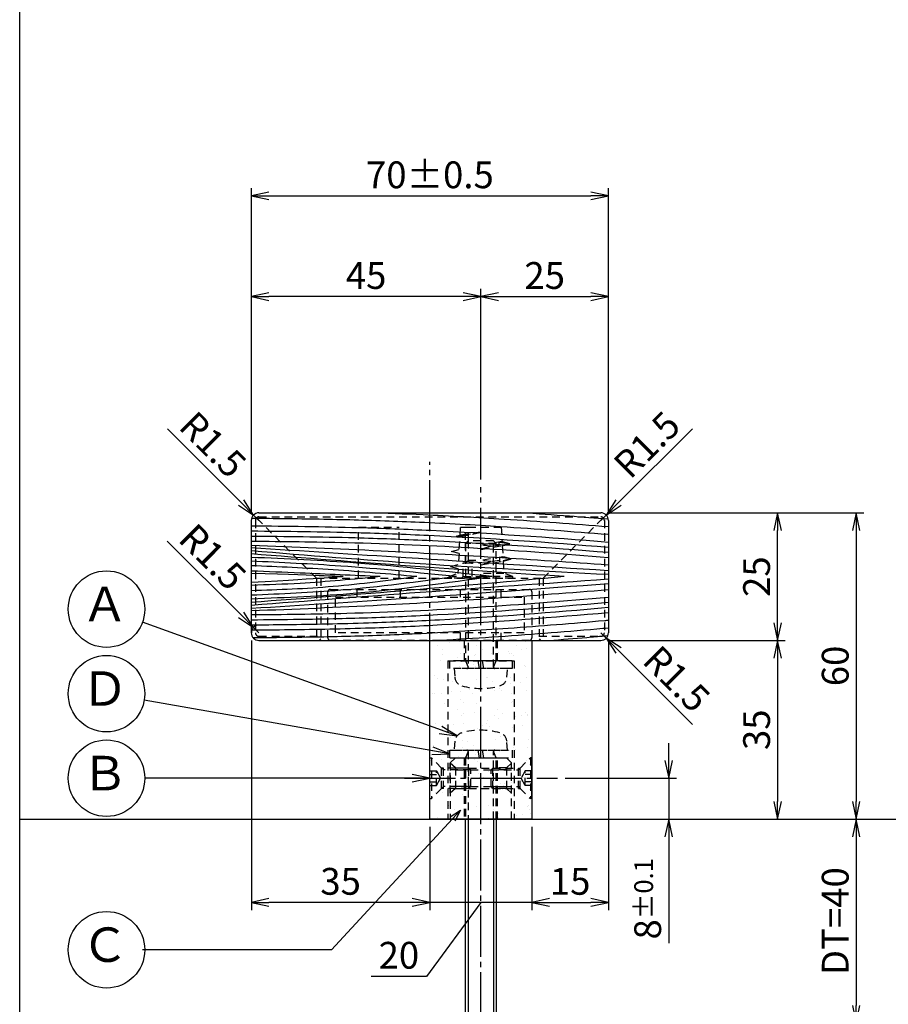
# Model space of a CAD drawing. Units: inches. Extents: x 3053 to 4667, y -625 to 495.
# Drawn here: x 3053 to 3223, y 0 to 193 of the extents above; entities that cross this region are included whole.
import ezdxf
from ezdxf import colors
from ezdxf.entities.mleader import LeaderData, LeaderLine
from ezdxf.enums import TextEntityAlignment as Align
from ezdxf.math import Vec2, Vec3

# ---------------------------------------------------------------- set-up
doc = ezdxf.new("R2010")
doc.units = ezdxf.units.IN
doc.header["$MEASUREMENT"] = 0
doc.linetypes.add('CENS', pattern=[13, 10, -1, 1, -1])
doc.linetypes.add('HIDS', pattern=[2.5, 1.5, -1])
for name, color, linetype in [('01-下書線', 251, 'Continuous'), ('02-実線-1', 7, 'Continuous'), ('03-細線', 1, 'Continuous'), ('04-破線-1', 5, 'HIDS'), ('06-中心線', 1, 'CENS'), ('08-ﾊｯﾁﾝｸﾞ', 2, 'Continuous'), ('09-文字', 4, 'Continuous'), ('10-寸法', 3, 'Continuous'), ('11-ﾈｼﾞ関連', 7, 'Continuous'), ('図枠', 7, 'Continuous')]:
    doc.layers.add(name, color=color, linetype=linetype)
doc.styles.add('STD', font='TXT.shx', dxfattribs={"bigfont": 'bigfont.shx'})
doc.dimstyles.new('1：1', dxfattribs={"dimscale": 1.5, "dimtxt": 3.5, "dimasz": 2.3, "dimexe": 1, "dimexo": 1, "dimgap": 1, "dimtad": 3, "dimdsep": 46, "dimtxsty": 'STD', "dimblk1": 'ARRI', "dimblk2": 'ARRI', "dimsah": 1, "dimcen": 0, "dimclrd": 3, "dimclre": 3, "dimclrt": 4, "dimadec": 0, "dimazin": 0, "dimtfac": 0.7, "dimtmove": 0, "dimatfit": 0, "dimldrblk": 'ARRI', "dimfxl": 1, "dimtvp": 1, "dimtolj": 1, "dimtzin": 0, "dimarcsym": 0})

# ---------------------------------------------------------------- blocks, each defined once
blk = doc.blocks.new('ARRI')
at = {"color": 0, "linetype": 'ByBlock'}
for p, q in [((0, 0), (-1, 0.213)), ((-1, -0.213), (0, 0)), ((0, 0), (-1, 0))]:
    blk.add_line(p, q, dxfattribs=at)
blk = doc.blocks.new('*D110')
at = {"layer": '10-寸法', "color": 3, "lineweight": -2, "transparency": 16777216}
for p, q in [((3143.47, 102.56), (3143.47, 139.92)), ((3168.47, 96.06), (3168.47, 139.92)), ((3146.92, 138.42), (3165.02, 138.42))]:
    blk.add_line(p, q, dxfattribs=at)
at = {"layer": 'Defpoints', "color": 0, "transparency": 16777216}
for p in [(3168.47, 138.42), (3143.47, 101.06), (3168.47, 94.56)]:
    blk.add_point(p, dxfattribs=at)
at = {"layer": '10-寸法', "color": 3, "lineweight": -2, "transparency": 16777216, "xscale": 3.45, "yscale": 3.45, "zscale": 3.45, "rotation": 180}
blk.add_blockref('ARRI', (3143.47, 138.42), dxfattribs=at)
at = {"layer": '10-寸法', "color": 3, "lineweight": -2, "transparency": 16777216, "xscale": 3.45, "yscale": 3.45, "zscale": 3.45}
blk.add_blockref('ARRI', (3168.47, 138.42), dxfattribs=at)
at = {"layer": '10-寸法', "color": 4, "transparency": 16777216, "insert": (3155.97, 142.55), "char_height": 5.25, "attachment_point": 5, "style": 'STD'}
blk.add_mtext('\\A1;25', dxfattribs=at)
blk = doc.blocks.new('*D123')
at = {"layer": '10-寸法', "color": 3, "lineweight": -2, "transparency": 16777216}
for p, q in [((3098.47, 96.06), (3098.47, 139.92)), ((3143.47, 102.56), (3143.47, 139.92)), ((3140.02, 138.42), (3101.92, 138.42))]:
    blk.add_line(p, q, dxfattribs=at)
at = {"layer": 'Defpoints', "color": 0, "transparency": 16777216}
for p in [(3098.47, 138.42), (3143.47, 101.06), (3098.47, 94.56)]:
    blk.add_point(p, dxfattribs=at)
at = {"layer": '10-寸法', "color": 3, "lineweight": -2, "transparency": 16777216, "xscale": 3.45, "yscale": 3.45, "zscale": 3.45, "rotation": 180}
blk.add_blockref('ARRI', (3098.47, 138.42), dxfattribs=at)
at = {"layer": '10-寸法', "color": 3, "lineweight": -2, "transparency": 16777216, "xscale": 3.45, "yscale": 3.45, "zscale": 3.45}
blk.add_blockref('ARRI', (3143.47, 138.42), dxfattribs=at)
at = {"layer": '10-寸法', "color": 4, "transparency": 16777216, "insert": (3120.97, 142.55), "char_height": 5.25, "attachment_point": 5, "style": 'STD'}
blk.add_mtext('\\A1;45', dxfattribs=at)
blk = doc.blocks.new('*D111')
at = {"layer": '10-寸法', "color": 3, "lineweight": -2, "transparency": 16777216}
for p, q in [((3098.47, 96.06), (3098.47, 159.66)), ((3168.47, 96.06), (3168.47, 159.66)), ((3101.92, 158.16), (3165.02, 158.16))]:
    blk.add_line(p, q, dxfattribs=at)
at = {"layer": 'Defpoints', "color": 0, "transparency": 16777216}
for p in [(3168.47, 158.16), (3098.47, 94.56), (3168.47, 94.56)]:
    blk.add_point(p, dxfattribs=at)
at = {"layer": '10-寸法', "color": 3, "lineweight": -2, "transparency": 16777216, "xscale": 3.45, "yscale": 3.45, "zscale": 3.45, "rotation": 180}
blk.add_blockref('ARRI', (3098.47, 158.16), dxfattribs=at)
at = {"layer": '10-寸法', "color": 3, "lineweight": -2, "transparency": 16777216, "xscale": 3.45, "yscale": 3.45, "zscale": 3.45}
blk.add_blockref('ARRI', (3168.47, 158.16), dxfattribs=at)
at = {"layer": '10-寸法', "color": 4, "transparency": 16777216, "insert": (3133.47, 162.28), "char_height": 5.25, "attachment_point": 5, "style": 'STD'}
blk.add_mtext('\\A1;70±0.5', dxfattribs=at)
blk = doc.blocks.new('*D99')
at = {"layer": '10-寸法', "color": 3, "lineweight": -2, "transparency": 16777216}
for p, q in [((3168.47, 96.06), (3203.13, 96.06)), ((3201.63, 74.51), (3201.63, 92.61)), ((3168.47, 71.06), (3203.13, 71.06))]:
    blk.add_line(p, q, dxfattribs=at)
at = {"layer": 'Defpoints', "color": 0, "transparency": 16777216}
for p in [(3166.97, 96.06), (3201.63, 96.06), (3166.97, 71.06)]:
    blk.add_point(p, dxfattribs=at)
at = {"layer": '10-寸法', "color": 3, "lineweight": -2, "transparency": 16777216, "xscale": 3.45, "yscale": 3.45, "zscale": 3.45}
for p, rotation in [((3201.63, 96.06), 90), ((3201.63, 71.06), 270)]:
    blk.add_blockref('ARRI', p, dxfattribs=dict(at, rotation=rotation))
at = {"layer": '10-寸法', "color": 4, "transparency": 16777216, "insert": (3197.51, 83.56), "char_height": 5.25, "attachment_point": 5, "rotation": 90, "style": 'STD'}
blk.add_mtext('\\A1;25', dxfattribs=at)
blk = doc.blocks.new('*D100')
at = {"layer": '10-寸法', "color": 3, "lineweight": -2, "transparency": 16777216}
for p, q in [((3168.47, 71.06), (3203.13, 71.06)), ((3201.63, 67.61), (3201.63, 39.51))]:
    blk.add_line(p, q, dxfattribs=at)
at = {"layer": 'Defpoints', "color": 0, "transparency": 16777216}
for p in [(3166.97, 71.06), (3201.63, 36.06), (3201.63, 36.06)]:
    blk.add_point(p, dxfattribs=at)
at = {"layer": '10-寸法', "color": 3, "lineweight": -2, "transparency": 16777216, "xscale": 3.45, "yscale": 3.45, "zscale": 3.45}
for p, rotation in [((3201.63, 71.06), 90), ((3201.63, 36.06), 270)]:
    blk.add_blockref('ARRI', p, dxfattribs=dict(at, rotation=rotation))
at = {"layer": '10-寸法', "color": 4, "transparency": 16777216, "insert": (3197.51, 53.56), "char_height": 5.25, "attachment_point": 5, "rotation": 90, "style": 'STD'}
blk.add_mtext('\\A1;35', dxfattribs=at)
blk = doc.blocks.new('*D101')
at = {"layer": '10-寸法', "color": 3, "lineweight": -2, "transparency": 16777216}
for p, q in [((3168.47, 96.06), (3218.54, 96.06)), ((3217.04, 92.61), (3217.04, 39.51))]:
    blk.add_line(p, q, dxfattribs=at)
at = {"layer": 'Defpoints', "color": 0, "transparency": 16777216}
for p in [(3166.97, 96.06), (3217.04, 36.06), (3217.04, 36.06)]:
    blk.add_point(p, dxfattribs=at)
at = {"layer": '10-寸法', "color": 3, "lineweight": -2, "transparency": 16777216, "xscale": 3.45, "yscale": 3.45, "zscale": 3.45}
for p, rotation in [((3217.04, 96.06), 90), ((3217.04, 36.06), 270)]:
    blk.add_blockref('ARRI', p, dxfattribs=dict(at, rotation=rotation))
at = {"layer": '10-寸法', "color": 4, "transparency": 16777216, "insert": (3212.92, 66.06), "char_height": 5.25, "attachment_point": 5, "rotation": 90, "style": 'STD'}
blk.add_mtext('\\A1;60', dxfattribs=at)
blk = doc.blocks.new('*D102')
at = {"layer": '10-寸法', "color": 3, "lineweight": -2, "transparency": 16777216}
for p, q in [((3168.47, 71.06), (3168.47, 18.24)), ((3153.47, 34.56), (3153.47, 18.24)), ((3156.92, 19.74), (3165.02, 19.74))]:
    blk.add_line(p, q, dxfattribs=at)
at = {"layer": 'Defpoints', "color": 0, "transparency": 16777216}
for p in [(3168.47, 72.56), (3153.47, 36.06), (3168.47, 19.74)]:
    blk.add_point(p, dxfattribs=at)
at = {"layer": '10-寸法', "color": 3, "lineweight": -2, "transparency": 16777216, "xscale": 3.45, "yscale": 3.45, "zscale": 3.45, "rotation": 180}
blk.add_blockref('ARRI', (3153.47, 19.74), dxfattribs=at)
at = {"layer": '10-寸法', "color": 3, "lineweight": -2, "transparency": 16777216, "xscale": 3.45, "yscale": 3.45, "zscale": 3.45}
blk.add_blockref('ARRI', (3168.47, 19.74), dxfattribs=at)
at = {"layer": '10-寸法', "color": 4, "transparency": 16777216, "insert": (3160.97, 23.86), "char_height": 5.25, "attachment_point": 5, "style": 'STD'}
blk.add_mtext('\\A1;15', dxfattribs=at)
blk = doc.blocks.new('*D113')
at = {"layer": '10-寸法', "color": 3, "lineweight": -2, "transparency": 16777216}
for p, q in [((3133.47, 34.56), (3133.47, 18.24)), ((3153.47, 34.56), (3153.47, 18.24)), ((3130.02, 19.74), (3126.57, 19.74)), ((3143.47, 19.74), (3132.83, 5.24)), ((3153.47, 19.74), (3133.47, 19.74)), ((3153.47, 19.74), (3133.47, 19.74)), ((3156.92, 19.74), (3160.37, 19.74)), ((3132.83, 5.24), (3121.95, 5.24))]:
    blk.add_line(p, q, dxfattribs=at)
at = {"layer": 'Defpoints', "color": 0, "transparency": 16777216}
for p in [(3133.47, 36.06), (3153.47, 36.06), (3133.47, 19.74)]:
    blk.add_point(p, dxfattribs=at)
at = {"layer": '10-寸法', "color": 3, "lineweight": -2, "transparency": 16777216, "xscale": 3.45, "yscale": 3.45, "zscale": 3.45}
blk.add_blockref('ARRI', (3133.47, 19.74), dxfattribs=at)
at = {"layer": '10-寸法', "color": 3, "lineweight": -2, "transparency": 16777216, "xscale": 3.45, "yscale": 3.45, "zscale": 3.45, "rotation": 180}
blk.add_blockref('ARRI', (3153.47, 19.74), dxfattribs=at)
at = {"layer": '10-寸法', "color": 4, "transparency": 16777216, "insert": (3127.39, 9.37), "char_height": 5.25, "attachment_point": 5, "style": 'STD'}
blk.add_mtext('\\A1;20', dxfattribs=at)
blk = doc.blocks.new('*D103')
at = {"layer": '10-寸法', "color": 3, "lineweight": -2, "transparency": 16777216}
for p, q in [((3098.47, 71.06), (3098.47, 18.24)), ((3133.47, 34.56), (3133.47, 18.24)), ((3130.02, 19.74), (3101.92, 19.74))]:
    blk.add_line(p, q, dxfattribs=at)
at = {"layer": 'Defpoints', "color": 0, "transparency": 16777216}
for p in [(3098.47, 72.56), (3133.47, 36.06), (3098.47, 19.74)]:
    blk.add_point(p, dxfattribs=at)
at = {"layer": '10-寸法', "color": 3, "lineweight": -2, "transparency": 16777216, "xscale": 3.45, "yscale": 3.45, "zscale": 3.45, "rotation": 180}
blk.add_blockref('ARRI', (3098.47, 19.74), dxfattribs=at)
at = {"layer": '10-寸法', "color": 3, "lineweight": -2, "transparency": 16777216, "xscale": 3.45, "yscale": 3.45, "zscale": 3.45}
blk.add_blockref('ARRI', (3133.47, 19.74), dxfattribs=at)
at = {"layer": '10-寸法', "color": 4, "transparency": 16777216, "insert": (3115.97, 23.86), "char_height": 5.25, "attachment_point": 5, "style": 'STD'}
blk.add_mtext('\\A1;35', dxfattribs=at)
blk = doc.blocks.new('*D114')
at = {"layer": '10-寸法', "color": 3, "lineweight": -2, "transparency": 16777216}
for p, q in [((3180.29, 47.51), (3180.29, 50.96)), ((3159.97, 44.06), (3181.79, 44.06)), ((3180.29, 44.06), (3180.29, 36.06)), ((3180.29, 32.61), (3180.29, 11.72))]:
    blk.add_line(p, q, dxfattribs=at)
at = {"layer": 'Defpoints', "color": 0, "transparency": 16777216}
for p in [(3158.47, 44.06), (3180.29, 36.06), (3180.29, 36.06)]:
    blk.add_point(p, dxfattribs=at)
at = {"layer": '10-寸法', "color": 3, "lineweight": -2, "transparency": 16777216, "xscale": 3.45, "yscale": 3.45, "zscale": 3.45}
for p, rotation in [((3180.29, 44.06), 270), ((3180.29, 36.06), 90)]:
    blk.add_blockref('ARRI', p, dxfattribs=dict(at, rotation=rotation))
at = {"layer": '10-寸法', "color": 4, "transparency": 16777216, "insert": (3176.16, 20.44), "char_height": 5.25, "attachment_point": 5, "rotation": 90, "style": 'STD'}
blk.add_mtext('\\A1;8{\\H3.675;±0.1}', dxfattribs=at)
blk = doc.blocks.new('*D104')
at = {"layer": '10-寸法', "color": 3, "lineweight": -2, "transparency": 16777216}
blk.add_line((3217.04, 32.61), (3217.04, -0.49), dxfattribs=at)
at = {"layer": 'Defpoints', "color": 0, "transparency": 16777216}
for p in [(3217.04, 36.06), (3217.04, -3.94), (3217.04, -3.94)]:
    blk.add_point(p, dxfattribs=at)
at = {"layer": '10-寸法', "color": 3, "lineweight": -2, "transparency": 16777216, "xscale": 3.45, "yscale": 3.45, "zscale": 3.45}
for p, rotation in [((3217.04, 36.06), 90), ((3217.04, -3.94), 270)]:
    blk.add_blockref('ARRI', p, dxfattribs=dict(at, rotation=rotation))
at = {"layer": '10-寸法', "color": 4, "transparency": 16777216, "insert": (3212.92, 16.06), "char_height": 5.25, "attachment_point": 5, "rotation": 90, "style": 'STD'}
blk.add_mtext('\\A1;DT=40', dxfattribs=at)
blk = doc.blocks.new('_Open30')
at = {"color": 0, "linetype": 'ByBlock', "lineweight": -2}
for p, q in [((-1, 0.268), (0, 0)), ((0, 0), (-1, -0.268)), ((0, 0), (-1, 0))]:
    blk.add_line(p, q, dxfattribs=at)
blk = doc.blocks.new('*D118')
at = {"layer": '10-寸法', "color": 3, "lineweight": -2, "transparency": 16777216}
for p, q in [((3166.97, 72.56), (3168.03, 71.5)), ((3170.47, 69.06), (3184.93, 54.6))]:
    blk.add_line(p, q, dxfattribs=at)
at = {"layer": 'Defpoints', "color": 0, "transparency": 16777216}
for p in [(3166.97, 72.56), (3168.03, 71.5)]:
    blk.add_point(p, dxfattribs=at)
at = {"layer": '10-寸法', "color": 3, "lineweight": -2, "transparency": 16777216, "xscale": 3.45, "yscale": 3.45, "zscale": 3.45, "rotation": 135.0000000000491}
blk.add_blockref('ARRI', (3168.03, 71.5), dxfattribs=at)
at = {"layer": '10-寸法', "color": 4, "transparency": 16777216, "insert": (3181.83, 63.53), "char_height": 5.25, "attachment_point": 5, "rotation": 315, "style": 'STD'}
blk.add_mtext('\\A1;R1.5', dxfattribs=at)
blk = doc.blocks.new('*D119')
at = {"layer": '10-寸法', "color": 3, "lineweight": -2, "transparency": 16777216}
for p, q in [((3096.47, 98.06), (3082.01, 112.52)), ((3099.97, 94.56), (3098.91, 95.62))]:
    blk.add_line(p, q, dxfattribs=at)
at = {"layer": 'Defpoints', "color": 0, "transparency": 16777216}
for p in [(3098.91, 95.62), (3099.97, 94.56)]:
    blk.add_point(p, dxfattribs=at)
at = {"layer": '10-寸法', "color": 3, "lineweight": -2, "transparency": 16777216, "xscale": 3.45, "yscale": 3.45, "zscale": 3.45, "rotation": 315.0000000000184}
blk.add_blockref('ARRI', (3098.91, 95.62), dxfattribs=at)
at = {"layer": '10-寸法', "color": 4, "transparency": 16777216, "insert": (3090.93, 109.43), "char_height": 5.25, "attachment_point": 5, "rotation": 315, "style": 'STD'}
blk.add_mtext('\\A1;R1.5', dxfattribs=at)
blk = doc.blocks.new('*D120')
at = {"layer": '10-寸法', "color": 3, "lineweight": -2, "transparency": 16777216}
for p, q in [((3096.46, 76.05), (3081.96, 90.48)), ((3099.97, 72.56), (3098.9, 73.62))]:
    blk.add_line(p, q, dxfattribs=at)
blk.add_arc((3099.97, 72.56), 1.5, 77.8506, 180, dxfattribs=at)
at = {"layer": 'Defpoints', "color": 0, "transparency": 16777216}
for p in [(3098.9, 73.62), (3099.97, 72.56)]:
    blk.add_point(p, dxfattribs=at)
at = {"layer": '10-寸法', "color": 3, "lineweight": -2, "transparency": 16777216, "xscale": 3.45, "yscale": 3.45, "zscale": 3.45, "rotation": 315.146335159585}
blk.add_blockref('ARRI', (3098.9, 73.62), dxfattribs=at)
at = {"layer": '10-寸法', "color": 4, "transparency": 16777216, "insert": (3090.89, 87.41), "char_height": 5.25, "attachment_point": 5, "rotation": 315.1463, "style": 'STD'}
blk.add_mtext('\\A1;R1.5', dxfattribs=at)
blk = doc.blocks.new('A$Cd336c6d0')
at = {"layer": '11-ﾈｼﾞ関連', "color": 5, "linetype": 'HIDS'}
for p, q in [((0.07, -3.98), (0.07, 4.02)), ((0.07, 4.02), (0.37, 4.02)), ((0.37, 4.02), (0.37, -3.98)), ((2.37, 2.02), (0.37, 4.02)), ((7.72, 2.02), (2.37, 2.02)), ((2.37, -1.98), (2.37, 2.02)), ((2.72, 1.67), (2.37, 2.02)), ((2.72, -1.98), (2.72, 2.02)), ((7.72, 2.02), (8.07, 1.67)), ((7.72, -1.98), (7.72, 2.02)), ((0.07, 1.47), (1.37, 1.47)), ((0.07, 0.74), (1.37, 0.74)), ((1.37, 1.47), (2.2, 0.02)), ((1.37, -1.42), (1.37, 1.47)), ((1.37, -1.42), (2.2, 0.02)), ((1.58, 1.1), (1.58, 1.1)), ((1.79, 0.74), (1.79, 0.74)), ((8.07, 1.67), (2.72, 1.67)), ((8.07, -1.63), (8.07, 1.67)), ((0.07, -0.7), (1.37, -0.7)), ((0.07, -1.42), (1.37, -1.42)), ((2.72, -1.63), (2.37, -1.98)), ((8.07, -1.63), (2.72, -1.63)), ((7.72, -1.98), (8.07, -1.63)), ((2.37, -1.98), (0.37, -3.98)), ((7.72, -1.98), (2.37, -1.98)), ((0.07, -3.98), (0.37, -3.98))]:
    blk.add_line(p, q, dxfattribs=at)
blk = doc.blocks.new('A$Ccc3f0bd9')
at = {"layer": '02-実線-1', "color": 5, "linetype": 'HIDS'}
for p, q in [((-4.87, 12.01), (-5.87, 11.01)), ((-4.87, 12.01), (5.13, 12.01)), ((-3.12, 12.01), (-3.12, 0.01)), ((3.38, 0.01), (3.38, 12.01)), ((6.13, 11.01), (5.13, 12.01)), ((-5.87, 11.01), (-5.87, 0.01)), ((6.13, 0.01), (6.13, 11.01)), ((-5.87, 0.01), (6.13, 0.01))]:
    blk.add_line(p, q, dxfattribs=at)
at = {"layer": '11-ﾈｼﾞ関連', "color": 5, "linetype": 'HIDS'}
for p, q in [((-5.87, 5.05), (-5.87, 10.96)), ((-4.87, 10.01), (-5.87, 10.96)), ((-4.87, 10.01), (-4.87, 6.01)), ((-4.87, 10.01), (-3.12, 10.01)), ((-4.87, 9.66), (-3.12, 9.66)), ((5.13, 10.01), (3.38, 10.01)), ((5.13, 9.66), (3.38, 9.66)), ((5.13, 10.01), (6.13, 10.96)), ((5.13, 10.01), (5.13, 6.01)), ((6.13, 5.05), (6.13, 10.96)), ((-4.87, 6.01), (-5.87, 5.05)), ((-3.12, 6.36), (-4.87, 6.36)), ((-4.87, 6.01), (-3.12, 6.01)), ((3.38, 6.36), (5.13, 6.36)), ((5.13, 6.01), (3.38, 6.01)), ((5.13, 6.01), (6.13, 5.05))]:
    blk.add_line(p, q, dxfattribs=at)
blk = doc.blocks.new('A$C13dc9b03')
at = {"layer": '11-ﾈｼﾞ関連', "color": 5, "linetype": 'HIDS'}
for p, q in [((-4.64, 7.12), (-0.53, 8.05)), ((-4.62, 7.48), (-4.53, 9.05)), ((-0.53, 8.05), (-4.62, 7.48)), ((-4.53, 9.05), (-2.99, 9.05)), ((-4.03, 7.49), (-0.53, 8.05)), ((-3.53, 6.57), (-3.53, 9.05)), ((-2.99, 6.41), (-2.99, 9.05)), ((-2.99, 9.05), (3.47, 9.05)), ((3.47, 9.05), (3.62, 6.2)), ((-5.3, 7.3), (-4.62, 7.48)), ((-5.3, 7.3), (-4.67, 7.4)), ((-4.64, 7.12), (-5.3, 7.3)), ((-4.77, 4.71), (-4.64, 7.12)), ((-4.67, 7.4), (-4.03, 7.56)), ((-4.67, 7.4), (-4.03, 7.26)), ((-4.03, 7.56), (-4.03, 7.26)), ((-3.53, 2.05), (-3.53, 6.57)), ((-2.99, 2.59), (-2.99, 6.41)), ((3.62, 6.2), (-0.53, 5.47)), ((3.05, 6.1), (5.06, 5.8)), ((3.05, 5.3), (3.05, 6.1)), ((5.06, 5.8), (3.05, 5.3)), ((5.15, 5.8), (3.62, 6.2)), ((3.67, 5.41), (5.15, 5.8)), ((5.06, 5.8), (5.15, 5.8)), ((-6.3, 4.3), (-4.77, 4.71)), ((-4.82, 3.9), (-6.3, 4.3)), ((-4.82, 3.9), (-4.94, 1.71)), ((1.47, 5.32), (-0.53, 5.47)), ((-0.53, 4.66), (3.67, 5.41)), ((1.47, 5.32), (-0.53, 4.66)), ((1.47, 5.32), (3.05, 5.53)), ((3.67, 5.41), (3.79, 3.23)), ((-4, 2.05), (-3.53, 2.05)), ((-4, -0.65), (-4, 2.05)), ((-3.53, 2.05), (-2.99, 2.59)), ((-3.53, 2.05), (-0.53, 2.05)), ((-2.99, 2.59), (-0.53, 2.59)), ((-2.26, -0.65), (-2.26, 2.05)), ((3.79, 3.23), (-0.53, 2.48)), ((1.46, 2.3), (-0.53, 2.48)), ((-0.53, 1.65), (3.84, 2.39)), ((1.46, 2.3), (-0.53, 1.65)), ((3.2, 2.52), (1.46, 2.3)), ((5.3, 2.8), (3.2, 3.12)), ((3.2, 2.28), (3.2, 3.12)), ((5.3, 2.8), (3.2, 2.28)), ((5.38, 2.8), (3.79, 3.23)), ((3.84, 2.39), (5.38, 2.8)), ((3.84, 2.39), (3.97, -0.01)), ((5.3, 2.8), (5.38, 2.8)), ((-6.46, 1.3), (-4.94, 1.71)), ((-4.98, 0.9), (-6.46, 1.3)), ((-4.98, 0.9), (-5.03, -0.01)), ((-6.78, -0.65), (-5.03, -0.01)), ((-6.78, -0.95), (-6.78, -0.65)), ((-4.3, -0.95), (-6.78, -0.95)), ((-4.3, -0.95), (-4, -0.65)), ((-2.26, -0.95), (-4.3, -0.95)), ((-4, -0.65), (-0.53, -0.65)), ((-0.53, -0.95), (-2.26, -0.95)), ((3.97, -0.01), (-0.53, -0.01)), ((5.72, -0.65), (-0.53, -0.65)), ((5.72, -0.95), (-0.53, -0.95)), ((5.72, -0.65), (3.97, -0.01)), ((5.72, -0.95), (5.72, -0.65))]:
    blk.add_line(p, q, dxfattribs=at)
blk = doc.blocks.new('A$Cfd097ca3')
at = {"layer": '04-破線-1'}
for p, q in [((-33.79, 8.79), (-33.79, 10.29)), ((-25.29, 8.79), (-25.29, 10.29)), ((-13.54, 8.79), (-13.54, 10.29)), ((-5.54, 8.79), (-5.54, 10.29)), ((-13.54, 0.29), (-13.54, 1.79)), ((-5.54, 0.29), (-5.54, 1.79))]:
    blk.add_line(p, q, dxfattribs=at)
blk.add_lwpolyline([(-39.04, 10.29), (-0.04, 10.29, -0.414214), (0.46, 9.79), (0.46, 0.79, -0.414214), (-0.04, 0.29), (-39.04, 0.29, -0.414214), (-39.54, 0.79), (-39.54, 9.79, -0.414214)], format="xyb", close=True, dxfattribs=at)
blk.add_lwpolyline([(-38.04, 8.79), (-1.04, 8.79), (-1.04, 1.79), (-38.04, 1.79)], close=True, dxfattribs=at)
blk = doc.blocks.new('*D138')
at = {"layer": '10-寸法', "color": 3, "lineweight": -2, "transparency": 16777216}
for p, q in [((3096.47, 98.06), (3082.01, 112.52)), ((3099.97, 94.56), (3098.91, 95.62))]:
    blk.add_line(p, q, dxfattribs=at)
at = {"layer": 'Defpoints', "color": 0, "transparency": 16777216}
for p in [(3098.91, 95.62), (3099.97, 94.56)]:
    blk.add_point(p, dxfattribs=at)
at = {"layer": '10-寸法', "color": 3, "lineweight": -2, "transparency": 16777216, "xscale": 3.45, "yscale": 3.45, "zscale": 3.45, "rotation": 314.9999999999693}
blk.add_blockref('ARRI', (3098.91, 95.62), dxfattribs=at)
at = {"layer": '10-寸法', "color": 4, "transparency": 16777216, "insert": (3090.93, 109.43), "char_height": 5.25, "attachment_point": 5, "rotation": 315, "style": 'STD'}
blk.add_mtext('\\A1;R1.5', dxfattribs=at)
blk = doc.blocks.new('*D139')
at = {"layer": '10-寸法', "color": 3, "lineweight": -2, "transparency": 16777216}
for p, q in [((3096.46, 76.06), (3082, 90.51)), ((3099.97, 72.56), (3098.9, 73.62))]:
    blk.add_line(p, q, dxfattribs=at)
blk.add_arc((3099.97, 72.56), 1.5, 77.7354, 180, dxfattribs=at)
at = {"layer": 'Defpoints', "color": 0, "transparency": 16777216}
for p in [(3098.9, 73.62), (3099.97, 72.56)]:
    blk.add_point(p, dxfattribs=at)
at = {"layer": '10-寸法', "color": 3, "lineweight": -2, "transparency": 16777216, "xscale": 3.45, "yscale": 3.45, "zscale": 3.45, "rotation": 315.0311827332104}
blk.add_blockref('ARRI', (3098.9, 73.62), dxfattribs=at)
at = {"layer": '10-寸法', "color": 4, "transparency": 16777216, "insert": (3090.92, 87.42), "char_height": 5.25, "attachment_point": 5, "rotation": 315.0312, "style": 'STD'}
blk.add_mtext('\\A1;R1.5', dxfattribs=at)
blk = doc.blocks.new('A$Cde7a5d40')
at = {"layer": '03-細線', "color": 1, "linetype": 'Continuous'}
for points, knots in [([(8.51, 7.56), (1.7, 8.11), (-5.12, 8.62), (-17.24, 9.39), (-22.54, 9.68), (-31.46, 10.09), (-35.09, 10.23), (-38.73, 10.34)], [41.391189, 41.391189, 41.391189, 41.391189, 61.800696, 61.800696, 77.605646, 77.605646, 88.417557, 88.417557, 88.417557, 88.417557]), ([(8.49, 9.07), (5.95, 9.27), (3.41, 9.47), (-2.31, 9.9), (-5.49, 10.13), (-8.67, 10.34)], [41.529061, 41.529061, 41.529061, 41.529061, 49.132856, 49.132856, 58.627746, 58.627746, 58.627746, 58.627746]), ([(8.51, 4.55), (-3.08, 5.49), (-14.68, 6.3), (-31.01, 7.07), (-35.73, 7.26), (-47.47, 7.59), (-54.49, 7.67), (-61.49, 7.73)], [41.148271, 41.148271, 41.148271, 41.148271, 75.942114, 75.942114, 90.035189, 90.035189, 111.03428, 111.03428, 111.03428, 111.03428]), ([(8.51, 6.05), (8.47, 6.06), (8.43, 6.06), (1.39, 6.63), (-5.62, 7.15), (-17.92, 7.93), (-23.22, 8.22), (-33.07, 8.66), (-37.63, 8.82), (-46.74, 9.05), (-51.29, 9.12), (-57.7, 9.2), (-59.57, 9.21), (-61.44, 9.23)], [41.269854, 41.269854, 41.269854, 41.269854, 41.393867, 41.393867, 62.386602, 62.386602, 78.217009, 78.217009, 91.808991, 91.808991, 105.400972, 105.400972, 110.996946, 110.996946, 110.996946, 110.996946]), ([(8.51, 3.55), (-3.23, 4.5), (-14.99, 5.32), (-31.46, 6.09), (-36.16, 6.27), (-47.75, 6.59), (-54.62, 6.67), (-61.49, 6.73)], [41.067081, 41.067081, 41.067081, 41.067081, 76.349719, 76.349719, 90.430562, 90.430562, 111.024681, 111.024681, 111.024681, 111.024681]), ([(8.51, 2.54), (-3.35, 3.51), (-15.22, 4.33), (-31.78, 5.1), (-36.46, 5.28), (-47.93, 5.59), (-54.71, 5.67), (-61.49, 5.73)], [40.985781, 40.985781, 40.985781, 40.985781, 76.643364, 76.643364, 90.688072, 90.688072, 111.015088, 111.015088, 111.015088, 111.015088]), ([(8.51, 1.54), (-8.58, 2.93), (-31.89, 4.43), (-55.26, 4.67), (-61.49, 4.73)], [40.904371, 40.904371, 40.904371, 40.904371, 92.307741, 111.005508, 111.005508, 111.005508, 111.005508]), ([(8.51, 0.11), (-6.33, 1.15), (-29.65, 2.64), (-53, 3.61), (-61.49, 3.95)], [31.315818, 31.315818, 31.315818, 31.315818, 75.942725, 101.425256, 101.425256, 101.425256, 101.425256]), ([(8.51, -1.02), (-4.72, -0.18), (-28.06, 1.31), (-51.39, 2.82), (-61.49, 3.47)], [18.121327, 18.121327, 18.121327, 18.121327, 57.892284, 88.265131, 88.265131, 88.265131, 88.265131]), ([(8.51, -1.77), (-3.8, -1.15), (-27.15, 0.1), (-50.46, 1.97), (-61.49, 2.87)], [7.784541, 7.784541, 7.784541, 7.784541, 44.742263, 77.941505, 77.941505, 77.941505, 77.941505]), ([(-0.17, -2.16), (-10.21, -1.49), (-30.66, -0.14), (-51.1, 1.46), (-61.49, 2.27)], [0, 0, 0, 0, 30.203192, 61.48498, 61.48498, 61.48498, 61.48498]), ([(-14.35, -2.16), (-23.18, -1.17), (-38.86, 0.6), (-54.62, 1.3), (-61.49, 1.6)], [0, 0, 0, 0, 26.669744, 47.306635, 47.306635, 47.306635, 47.306635]), ([(-21.24, -2.16), (-28.81, -1.4), (-42.2, -0.05), (-55.65, 0.59), (-61.49, 0.86)], [0, 0, 0, 0, 22.828756, 40.374513, 40.374513, 40.374513, 40.374513]), ([(-29.04, -2.16), (-34.5, -1.68), (-45.31, -0.73), (-56.14, -0.25), (-61.49, -0.02)], [0, 0, 0, 0, 16.459129, 32.529244, 32.529244, 32.529244, 32.529244]), ([(-36.25, -2.16), (-41.47, -1.92), (-49.88, -1.53), (-58.3, -1.2), (-61.49, -1.08)], [0, 0, 0, 0, 15.673614, 25.261721, 25.261721, 25.261721, 25.261721]), ([(-36.25, -2.16), (-41.47, -2.67), (-49.87, -3.49), (-58.3, -3.78), (-61.49, -3.88)], [0, 0, 0, 0, 15.71383, 25.302675, 25.302675, 25.302675, 25.302675]), ([(-29.04, -2.16), (-34.5, -2.9), (-45.27, -4.36), (-56.13, -4.76), (-61.49, -4.94)], [0, 0, 0, 0, 16.521102, 32.592578, 32.592578, 32.592578, 32.592578]), ([(-21.24, -2.16), (-28.8, -3.18), (-42.17, -5), (-55.64, -5.58), (-61.49, -5.81)], [0, 0, 0, 0, 22.893544, 40.440154, 40.440154, 40.440154, 40.440154]), ([(-14.35, -2.16), (-23.18, -3.42), (-38.83, -5.65), (-54.61, -6.29), (-61.49, -6.55)], [0, 0, 0, 0, 26.738964, 47.376602, 47.376602, 47.376602, 47.376602]), ([(-0.17, -2.16), (-10.21, -3.08), (-30.63, -4.96), (-51.09, -6.46), (-61.49, -7.22)], [0, 0, 0, 0, 30.252191, 61.534507, 61.534507, 61.534507, 61.534507]), ([(8.51, -2.69), (-3.79, -3.53), (-27.13, -5.14), (-50.46, -6.95), (-61.49, -7.81)], [7.793219, 7.793219, 7.793219, 7.793219, 44.781508, 77.980863, 77.980863, 77.980863, 77.980863]), ([(8.51, -3.56), (-4.72, -4.57), (-28.04, -6.31), (-51.39, -7.78), (-61.49, -8.42)], [18.138674, 18.138674, 18.138674, 18.138674, 57.935302, 88.308165, 88.308165, 88.308165, 88.308165]), ([(8.51, -4.77), (-6.33, -5.95), (-29.64, -7.62), (-53, -8.56), (-61.49, -8.89)], [31.339283, 31.339283, 31.339283, 31.339283, 75.986401, 101.468849, 101.468849, 101.468849, 101.468849]), ([(8.51, -6.23), (-8.57, -7.75), (-31.88, -9.38), (-55.26, -9.62), (-61.49, -9.68)], [40.931903, 40.931903, 40.931903, 40.931903, 92.354616, 111.052228, 111.052228, 111.052228, 111.052228]), ([(8.51, -7.23), (-2.64, -8.23), (-13.8, -9.08), (-29.55, -9.92), (-34.13, -10.12), (-43.15, -10.42), (-47.59, -10.51), (-55.18, -10.62), (-58.34, -10.65), (-61.49, -10.68)], [41.021201, 41.021201, 41.021201, 41.021201, 74.556237, 74.556237, 88.300577, 88.300577, 101.597904, 101.597904, 111.061175, 111.061175, 111.061175, 111.061175]), ([(8.51, -8.24), (-2.52, -9.22), (-13.57, -10.07), (-29.25, -10.91), (-33.88, -11.12), (-43.9, -11.45), (-49.29, -11.54), (-56.95, -11.63), (-59.22, -11.65), (-61.49, -11.68)], [41.110363, 41.110363, 41.110363, 41.110363, 74.272332, 74.272332, 88.12615, 88.12615, 104.263478, 104.263478, 111.070119, 111.070119, 111.070119, 111.070119]), ([(8.51, -9.24), (-2.36, -10.21), (-13.25, -11.04), (-28.81, -11.89), (-33.46, -12.1), (-43.44, -12.44), (-48.77, -12.54), (-56.56, -12.63), (-59.03, -12.65), (-61.49, -12.68)], [41.19939, 41.19939, 41.19939, 41.19939, 73.86031, 73.86031, 87.765072, 87.765072, 103.684203, 103.684203, 111.079044, 111.079044, 111.079044, 111.079044]), ([(8.51, -10.75), (8.26, -10.77), (8.02, -10.79), (1.48, -11.37), (-4.82, -11.88), (-16.81, -12.72), (-22.51, -13.07), (-32.82, -13.57), (-37.44, -13.75), (-46.68, -14), (-51.3, -14.07), (-57.63, -14.14), (-59.37, -14.16), (-61.1, -14.17)], [41.332683, 41.332683, 41.332683, 41.332683, 42.070334, 42.070334, 60.946644, 60.946644, 77.965928, 77.965928, 91.737337, 91.737337, 105.508746, 105.508746, 110.698651, 110.698651, 110.698651, 110.698651]), ([(8.51, -12.25), (7.76, -12.32), (7.01, -12.38), (-0.59, -13.05), (-7.45, -13.59), (-17.7, -14.27), (-21.08, -14.48), (-24.46, -14.66)], [41.465671, 41.465671, 41.465671, 41.465671, 43.712395, 43.712395, 64.23282, 64.23282, 74.316382, 74.316382, 74.316382, 74.316382]), ([(8.38, -13.77), (7.32, -13.86), (6.25, -13.96), (2.74, -14.26), (0.29, -14.46), (-2.17, -14.66)], [41.727759, 41.727759, 41.727759, 41.727759, 44.910099, 44.910099, 52.240782, 52.240782, 52.240782, 52.240782])]:
    blk.add_open_spline(points, degree=3, knots=knots, dxfattribs=at)
for points in [[(-43.47, -2.16), (-44.77, -2.1), (-46.06, -2.04), (-61.49, -1.54)], [(-43.47, -2.16), (-44.77, -2.28), (-46.06, -2.41), (-61.49, -3.34)]]:
    blk.add_open_spline(points, degree=3, dxfattribs=at)
blk = doc.blocks.new('*D153')
at = {"layer": '10-寸法', "color": 3, "lineweight": -2, "transparency": 16777216}
for p, q in [((3170.47, 98.06), (3184.93, 112.52)), ((3166.97, 94.56), (3168.03, 95.62))]:
    blk.add_line(p, q, dxfattribs=at)
at = {"layer": 'Defpoints', "color": 0, "transparency": 16777216}
for p in [(3166.97, 94.56), (3168.03, 95.62)]:
    blk.add_point(p, dxfattribs=at)
at = {"layer": '10-寸法', "color": 3, "lineweight": -2, "transparency": 16777216, "xscale": 3.45, "yscale": 3.45, "zscale": 3.45, "rotation": 225.0000000008106}
blk.add_blockref('ARRI', (3168.03, 95.62), dxfattribs=at)
at = {"layer": '10-寸法', "color": 4, "transparency": 16777216, "insert": (3176, 109.43), "char_height": 5.25, "attachment_point": 5, "rotation": 45, "style": 'STD'}
blk.add_mtext('\\A1;R1.5', dxfattribs=at)

msp = doc.modelspace()

# ---------------------------------------------------------------- hatches: boundary and pattern name
at = {"layer": '08-ﾊｯﾁﾝｸﾞ'}
h = msp.add_hatch(dxfattribs=at)
h.set_pattern_fill('AR-SAND', color=256, scale=2.5)
h.set_pattern_definition([(37.5, (1109.7135, 78.8196), (-0.1574834, 4.8170594), [0, -3.8, 0, -4.25, 0, -4.0625]), (7.5, (1109.7135, 78.8196), (4.424442, 7.055365), [0, -2.05, 0, -3.425, 0, -1.3125]), (327.5, (1106.6385, 78.8196), (7.785355, 0.014148), [0, -1.25, 0, -4.5, 0, -5.875]), (317.5, (1106.6385, 78.8196), (7.515317, 2.19419), [0, -0.625, 0, -2.95, 0, -3.375])])
h.paths.add_polyline_path([(3133.466, 71.062), (3153.466, 71.062), (3153.466, 36.062), (3133.466, 36.062)])

# ---------------------------------------------------------------- linework, layer by layer
at = {"layer": '01-下書線'}
msp.add_line((3053.06, 36.062), (4667.06, 36.062), dxfattribs=at)
at = {"layer": '02-実線-1'}
for p, q in [((3098.466, 94.562), (3098.466, 72.562)), ((3099.966, 96.062), (3166.966, 96.062)), ((3168.466, 94.562), (3168.466, 72.562)), ((3099.966, 71.062), (3166.966, 71.062))]:
    msp.add_line(p, q, dxfattribs=at)
msp.add_lwpolyline([(3133.466, 71.062), (3153.466, 71.062), (3153.466, 36.062), (3133.466, 36.062)], close=True, dxfattribs=at)
for centre, start, end in [((3099.966, 94.562), 90, 180), ((3166.966, 94.562), 0, 90), ((3099.966, 72.562), 180, 270), ((3166.966, 72.562), 270, 0)]:
    msp.add_arc(centre, 1.5, start, end, dxfattribs=at)
at = {"layer": '04-破線-1'}
for p, q in [((3099.266, 94.562), (3099.266, 72.562)), ((3111.266, 83.262), (3099.471, 95.057)), ((3099.966, 95.262), (3166.966, 95.262)), ((3155.666, 83.262), (3167.461, 95.057)), ((3167.666, 94.562), (3167.666, 72.562)), ((3119.466, 83.262), (3119.466, 93.262)), ((3119.466, 93.262), (3127.466, 93.262)), ((3127.466, 83.262), (3127.466, 93.262)), ((3111.266, 83.262), (3155.666, 83.262)), ((3111.266, 83.262), (3111.266, 71.862)), ((3112.066, 83.262), (3112.066, 71.362)), ((3154.866, 83.262), (3154.866, 71.362)), ((3155.666, 83.262), (3155.666, 71.862)), ((3099.966, 71.862), (3112.066, 71.862)), ((3154.866, 71.862), (3166.966, 71.862)), ((3111.766, 71.062), (3112.066, 71.362)), ((3154.866, 71.362), (3155.166, 71.062)), ((3136.966, 67.062), (3136.966, 36.062)), ((3136.966, 67.062), (3149.966, 67.062)), ((3149.966, 67.062), (3149.966, 36.062))]:
    msp.add_line(p, q, dxfattribs=at)
at = {"layer": '04-破線-1', "color": 5, "linetype": 'HIDS'}
for p, q in [((3140.216, 71.062), (3140.216, 67.062)), ((3146.716, 67.062), (3146.716, 71.062))]:
    msp.add_line(p, q, dxfattribs=at)
at = {"layer": '04-破線-1', "linetype": 'HIDS'}
for p, q in [((3148.466, 67.062), (3138.466, 67.062)), ((3138.466, 48.062), (3148.466, 48.062))]:
    msp.add_line(p, q, dxfattribs=at)
at = {"layer": '04-破線-1'}
for centre, start, end in [((3099.966, 94.562), 90, 180), ((3166.966, 94.562), 0, 90), ((3099.966, 72.562), 180, 270), ((3166.966, 72.562), 270, 0)]:
    msp.add_arc(centre, 0.7, start, end, dxfattribs=at)
at = {"layer": '06-中心線'}
for p, q in [((3133.466, 66.462), (3133.466, 106.062)), ((3143.466, -68.938), (3143.466, 101.062)), ((3128.466, 44.062), (3158.466, 44.062))]:
    msp.add_line(p, q, dxfattribs=at)
at = {"layer": '09-文字', "color": 3}
for centre in [(3070.077, 77.188), (3070.077, 60.625), (3070.077, 44.062), (3070.077, 10.451)]:
    msp.add_circle(centre, 7.5, dxfattribs=at)
at = {"layer": '11-ﾈｼﾞ関連', "color": 5, "linetype": 'HIDS'}
for p, q in [((3140.966, 90.562), (3140.466, 90.062)), ((3140.466, 90.062), (3140.466, 67.062)), ((3146.466, 90.062), (3140.466, 90.062)), ((3140.966, 90.562), (3140.966, 65.812)), ((3145.966, 90.562), (3140.966, 90.562)), ((3145.966, 65.812), (3145.966, 90.562)), ((3146.466, 90.062), (3145.966, 90.562)), ((3146.466, 67.062), (3146.466, 90.062)), ((3137.366, 65.562), (3137.366, 67.062)), ((3149.566, 67.062), (3137.366, 67.062)), ((3140.466, 67.062), (3140.966, 65.812)), ((3146.466, 67.062), (3140.466, 67.062)), ((3143.217, 65.562), (3142.953, 67.062)), ((3143.714, 67.062), (3143.979, 65.562)), ((3145.966, 65.812), (3146.466, 67.062)), ((3149.566, 67.062), (3149.566, 65.562)), ((3149.566, 65.562), (3137.366, 65.562)), ((3138.216, 65.562), (3138.367, 63.829)), ((3148.716, 65.562), (3138.216, 65.562)), ((3148.564, 63.829), (3148.716, 65.562)), ((3138.367, 51.296), (3138.216, 49.562)), ((3148.716, 49.562), (3148.564, 51.296)), ((3137.366, 48.062), (3137.366, 49.562)), ((3137.366, 49.562), (3149.566, 49.562)), ((3138.216, 49.562), (3148.716, 49.562)), ((3140.966, 49.312), (3140.466, 48.062)), ((3140.966, 49.312), (3140.966, 36.062)), ((3143.217, 48.062), (3142.953, 49.562)), ((3143.714, 49.562), (3143.979, 48.062)), ((3146.466, 48.062), (3145.966, 49.312)), ((3145.966, 36.062), (3145.966, 49.312)), ((3149.566, 49.562), (3149.566, 48.062)), ((3137.366, 48.062), (3149.566, 48.062)), ((3140.466, 48.062), (3140.466, 36.062)), ((3140.466, 48.062), (3146.466, 48.062)), ((3146.466, 36.062), (3146.466, 48.062)), ((3141.116, 46.062), (3145.816, 46.062)), ((3141.466, 45.712), (3145.466, 45.712)), ((3141.116, 42.062), (3145.816, 42.062)), ((3141.466, 42.412), (3145.466, 42.412))]:
    msp.add_line(p, q, dxfattribs=at)
at = {"layer": '11-ﾈｼﾞ関連', "linetype": 'Continuous'}
for p, q in [((3140.466, -3.938), (3140.466, 36.062)), ((3146.466, 36.062), (3146.466, -3.938))]:
    msp.add_line(p, q, dxfattribs=at)
at = {"layer": '11-ﾈｼﾞ関連', "color": 1, "linetype": 'Continuous'}
for p, q in [((3140.966, 36.062), (3140.966, -3.938)), ((3145.966, 36.062), (3145.966, -3.938))]:
    msp.add_line(p, q, dxfattribs=at)
at = {"layer": '11-ﾈｼﾞ関連', "color": 5, "linetype": 'HIDS'}
for centre, radius, start, end in [((3140.716, 65.812), 0.25, 270, 0), ((3146.216, 65.812), 0.25, 180, 270), ((3140.26, 63.995), 1.9, 185, 254.63751), ((3146.671, 63.995), 1.9, 285.36249, 355), ((3143.466, 75.662), 14, 254.63751, 285.36249), ((3140.26, 51.13), 1.9, 105.36249, 175), ((3143.466, 39.462), 14, 74.63751, 105.36249), ((3146.671, 51.13), 1.9, 5, 74.63751), ((3140.716, 49.312), 0.25, 0, 90), ((3146.216, 49.312), 0.25, 90, 180)]:
    msp.add_arc(centre, radius, start, end, dxfattribs=at)
at = {"layer": '図枠'}
msp.add_lwpolyline([(3053.06, 495.219), (4667.06, 495.219), (4667.06, -624.781), (3053.06, -624.781)], close=True, dxfattribs=at)

# ---------------------------------------------------------------- block references
msp.add_blockref('A$C13dc9b03', (3143.998, 84.213))
msp.add_blockref('A$C13dc9b03', (3143.998, 84.213))
at = {"layer": '02-実線-1'}
msp.add_blockref('A$Cd336c6d0', (3133.395, 44.04), dxfattribs=at)
at = {"layer": '02-実線-1', "xscale": -1}
msp.add_blockref('A$Cd336c6d0', (3153.537, 44.04), dxfattribs=at)
at = {"layer": '10-寸法'}
for name, p in [('A$Cde7a5d40', (3159.958, 85.721)), ('A$Cfd097ca3', (3153.002, 70.772))]:
    msp.add_blockref(name, p, dxfattribs=at)
at = {"layer": '11-ﾈｼﾞ関連'}
msp.add_blockref('A$Ccc3f0bd9', (3143.339, 36.056), dxfattribs=at)

# ---------------------------------------------------------------- texts
at = {"layer": '09-文字', "color": 4, "style": 'STD'}
for s, p in [('Ａ', (3069.744, 77.312)), ('Ｄ', (3069.744, 60.749)), ('Ｂ', (3069.744, 44.186)), ('Ｃ', (3069.744, 10.574))]:
    msp.add_text(s, height=6.75, dxfattribs=at).set_placement(p, align=Align.MIDDLE)

# ---------------------------------------------------------------- dimensions: what is measured, and where the dimension line sits
at = {"layer": '10-寸法'}
dim = msp.add_linear_dim(base=(3168.466, 158.158), p1=(3098.466, 94.562), p2=(3168.466, 94.562), text='<>±0.5', dimstyle='1：1', dxfattribs=at)
dim.commit()
dim.dimension.update_dxf_attribs({"geometry": '*D111', "text_midpoint": (3133.466, 162.283)})
for base, p1, p2, picture, middle in [((3098.466, 138.422), (3143.466, 101.062), (3098.466, 94.562), '*D123', (3120.966, 142.547)), ((3168.466, 138.422), (3143.466, 101.062), (3168.466, 94.562), '*D110', (3155.966, 142.547)), ((3098.466, 19.739), (3133.466, 36.062), (3098.466, 72.562), '*D103', (3115.966, 23.864)), ((3168.466, 19.739), (3153.466, 36.062), (3168.466, 72.562), '*D102', (3160.966, 23.864))]:
    dim = msp.add_linear_dim(base=base, p1=p1, p2=p2, dimstyle='1：1', dxfattribs=at)
    dim.commit()
    dim.dimension.update_dxf_attribs({"geometry": picture, "text_midpoint": middle})
for center, mpoint, picture, middle in [((3099.966, 94.562), (3098.905, 95.623), '*D119', (3090.932, 109.429)), ((3099.966, 94.562), (3098.905, 95.623), '*D138', (3090.932, 109.429)), ((3166.966, 94.562), (3168.026, 95.623), '*D153', (3175.999, 109.429)), ((3099.966, 72.562), (3098.902, 73.62), '*D120', (3090.895, 87.406)), ((3099.966, 72.562), (3098.905, 73.622), '*D139', (3090.924, 87.424)), ((3166.966, 72.562), (3168.026, 71.502), '*D118', (3181.833, 63.529))]:
    dim = msp.add_radius_dim(center=center, mpoint=mpoint, dimstyle='1：1', dxfattribs=at)
    dim.commit()
    dim.dimension.update_dxf_attribs({"geometry": picture, "text_midpoint": middle})
for base, p1, p2, picture, middle in [((3201.634, 96.062), (3166.966, 71.062), (3166.966, 96.062), '*D99', (3197.509, 83.562)), ((3217.045, 36.062), (3166.966, 96.062), (3217.045, 36.062), '*D101', (3212.92, 66.062)), ((3201.634, 36.062), (3166.966, 71.062), (3201.634, 36.062), '*D100', (3197.509, 53.562))]:
    dim = msp.add_linear_dim(base=base, p1=p1, p2=p2, angle=90, dimstyle='1：1', dxfattribs=at)
    dim.commit()
    dim.dimension.update_dxf_attribs({"geometry": picture, "text_midpoint": middle})
dim = msp.add_linear_dim(base=(3180.286, 36.062), p1=(3158.466, 44.062), p2=(3180.286, 36.062), angle=90, dimstyle='1：1', override={"dimgap": 1, "dimtol": 1, "dimlim": 0, "dimtp": 0.1, "dimtm": 0.1, "dimtdec": 1}, dxfattribs=at)
dim.commit()
dim.dimension.update_dxf_attribs({"geometry": '*D114', "text_midpoint": (3176.161, 20.444)})
dim = msp.add_linear_dim(base=(3133.466, 19.739), p1=(3153.466, 36.062), p2=(3133.466, 36.062), dimstyle='1：1', override={"dimtmove": 1}, dxfattribs=at)
dim.commit()
dim.dimension.update_dxf_attribs({"geometry": '*D113', "text_midpoint": (3131.328, 5.243), "dimtype": 160})
dim = msp.add_linear_dim(base=(3217.045, -3.938), p1=(3217.045, 36.062), p2=(3217.045, -3.938), angle=90, text='DT=<>', dimstyle='1：1', dxfattribs=at)
dim.commit()
dim.dimension.update_dxf_attribs({"geometry": '*D104', "text_midpoint": (3212.92, 16.062)})

# ---------------------------------------------------------------- leaders
at = {"layer": '09-文字'}
for points in [[(3138.801, 52.347), (3077.129, 74.633)], [(3137.366, 48.812), (3077.464, 59.328)], [(3133.466, 44.062), (3077.577, 44.062)]]:
    msp.add_leader(points, dimstyle='1：1', dxfattribs=at)
ml = msp.add_multileader_mtext('Standard', dxfattribs=at)
ml.set_content('', color=4, style='STD')
ml.set_leader_properties(color=3)
ml.set_arrow_properties(name='OPEN30')
ml.build(insert=Vec2(0, 0))
ml.multileader.update_dxf_attribs({"text_left_attachment_type": 6, "text_right_attachment_type": 6, "dogleg_length": 0.36, "arrow_head_size": 2.3})
ctx = ml.context
ctx.base_point, ctx.char_height, ctx.arrow_head_size, ctx.landing_gap_size, ctx.plane_origin = Vec3(3077.037, 10.451), 3.5, 2.3, 0.09, Vec3(3139.44, 37.788)
ctx.left_attachment, ctx.right_attachment, ctx.text_align_type = 6, 6, 2
notes = []
notes.append((ctx, [(0, (1, 1, 0), (3077.577, 10.451), (-1, 0), 0.36, [(0, [(3139.44, 37.788), (3114.199, 10.451)], 0, [])])]))
ctx.mtext.insert, ctx.mtext.alignment, ctx.mtext.flow_direction = Vec3(3077.127, 13.951), 3, 5
for ctx, leaders in notes:
    for number, flags, end, landing, length, lines in leaders:
        leader = LeaderData()
        leader.index, (leader.has_last_leader_line, leader.has_dogleg_vector, leader.attachment_direction) = number, flags
        leader.last_leader_point, leader.dogleg_vector, leader.dogleg_length = Vec3(end), Vec3(landing), length
        for number, points, colour, breaks in lines:
            line = LeaderLine()
            line.index, line.vertices, line.color, line.breaks = number, Vec3.list(points), colors.encode_raw_color(colour), breaks
            leader.lines.append(line)
        ctx.leaders.append(leader)

doc.saveas('drawing.dxf')
